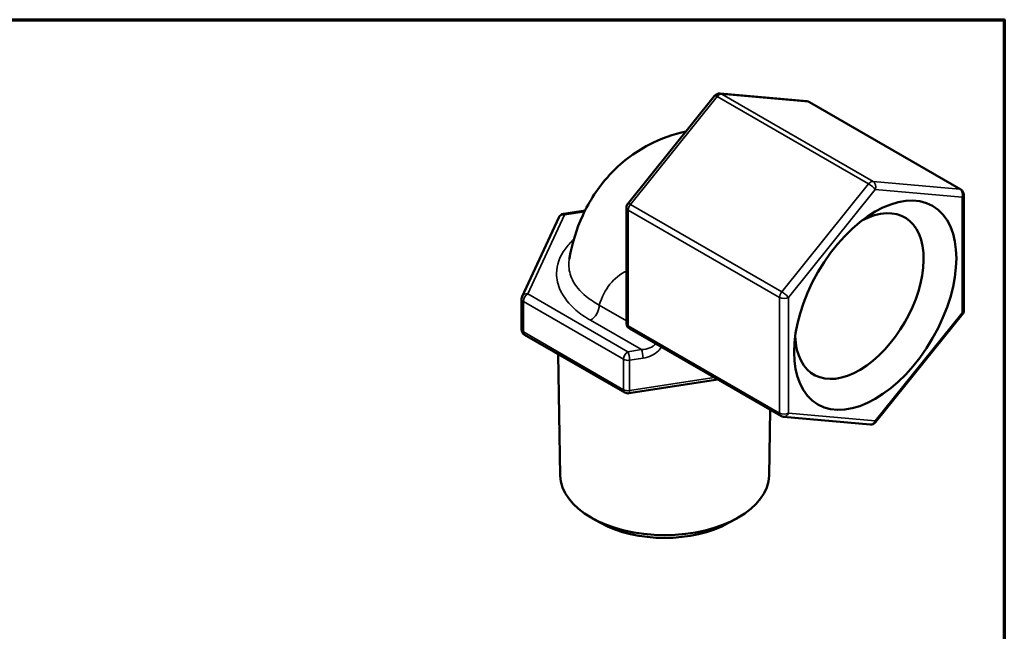
# Model space of a CAD drawing. Units: inches. Extents: x 0.1 to 10.9, y 0.1 to 8.4.
# Drawn here: x 5.8 to 10.8, y 5.2 to 8.3 of the extents above; entities that cross this region are included whole.
import ezdxf

# ---------------------------------------------------------------- set-up
doc = ezdxf.new("R2010")
doc.units = ezdxf.units.IN
doc.header["$LTSCALE"] = 0.5
doc.header["$MEASUREMENT"] = 0
for name, color, linetype, lineweight in [('Border (ANSI)', 7, 'Continuous', 70), ('Visible (ANSI)', 7, 'Continuous', 50), ('Visible Narrow (ANSI)', 7, 'Continuous', 35)]:
    doc.layers.add(name, color=color, linetype=linetype, lineweight=lineweight)

# ---------------------------------------------------------------- blocks, each defined once
blk = doc.blocks.new('Borders Default Border')
at = {"layer": 'Border (ANSI)', "flags": 128}
blk.add_lwpolyline([(0.3937007874015748, 0.3937007874015748), (0.3937007874015748, 16.60629933274637), (21.60629963311623, 16.60629933274637), (21.60629963311623, 0.3937007874015748), (0.3937007874015748, 0.3937007874015748)], dxfattribs=at)

msp = doc.modelspace()

# ---------------------------------------------------------------- linework, layer by layer
at = {"layer": 'Visible (ANSI)'}
for p, q in [((9.344121614683926, 7.919258172819575), (8.906939374824224, 7.375396062378401)), ((9.808440294823361, 7.891757914998386), (9.37125805496366, 7.930805457703567)), ((10.58363472273528, 7.447552427031434), (9.821285224268424, 7.887695115187721)), ((10.59925972273529, 7.420489133163167), (10.59925972273529, 6.837579480016814)), ((8.582672269341836, 7.324500837935789), (8.691608883467548, 7.34135339079026)), ((8.900045744549026, 7.355817253583461), (8.900045744549026, 6.772907600437105)), ((8.374328851155992, 6.908638936572684), (8.559103807147697, 7.306773633727248)), ((8.371424874279992, 6.742390392534164), (8.371424874279992, 6.895483501458113)), ((10.59236609246009, 6.818000671221874), (10.15518385260039, 6.2741385607807)), ((9.67802024301589, 6.305701618412553), (8.915670744549029, 6.74584430656884)), ((8.89186444201599, 6.423872272092763), (8.387049874279995, 6.715327098665898)), ((8.566406380224487, 6.006056211154574), (8.555801836706333, 6.617898107732803)), ((9.359990750632539, 6.489316031450264), (8.912267002945846, 6.420052926637917)), ((9.618122415790893, 6.006056211154574), (9.623857906671772, 6.336972257880759)), ((10.12804741232065, 6.262591275896708), (9.690865172460953, 6.301638818601888)), ((8.769955521075307, 5.766562722742234), (8.725783981209256, 5.791343331341435)), ((9.414573274940075, 5.766562722742234), (9.458744814806126, 5.791343331341435))]:
    msp.add_line(p, q, dxfattribs=at)
for centre, radius, start, end in [((9.368477984408727, 7.899679364024635), 0.03125000000000003, 84.89609063898537, 141.206023113008), ((9.805660224268427, 7.860631821319454), 0.03125, 60.00000000000927, 84.89609063898794), ((10.56800972273529, 7.420489133163167), 0.03125, 0, 60.00000000000705), ((8.931295744549026, 7.355817253583461), 0.03125000000000003, 141.206023113008, 180), ((8.587449830271696, 7.293618198612677), 0.03125000000000003, 98.7939768870014, 155.1039093610293), ((8.402674874279993, 6.895483501458113), 0.03124999999999999, 155.1039093610293, 180), ((10.56800972273529, 6.837579480016814), 0.03125000000000001, 321.206023113008, 0), ((8.931295744549026, 6.772907600437105), 0.03125, 180, 240.0000000000071), ((8.402674874279993, 6.742390392534164), 0.03125, 180, 240.0000000000071), ((8.907489442015986, 6.450935565961029), 0.03125, 240.0000000000071, 278.7939768870014), ((9.693645243015885, 6.332764912280817), 0.03125, 240.0000000000093, 264.8960906389879), ((10.13082748287559, 6.293717369575639), 0.03125, 264.8960906389879, 321.2060231130091)]:
    msp.add_arc(centre, radius, start, end, dxfattribs=at)
msp.add_ellipse((10.15292456978767, 6.863869263645), major_axis=(0.2889999999999355, 0.5005626833874428), ratio=0.5773502691895399, dxfattribs=at)
for centre, major_axis, ratio, start_param, end_param in [((10.07302150351358, 6.910001320467409), (0.228824999999949, 0.3963365260419777), 0.5773502691895399, 2.39719547323664, 7.027582487532738), ((9.092264398007691, 6.009094296791369), (0.5258843454219652, 7.512581982576723e-18), 0.577350269189626, 3.151599048611232, 6.273178912158142), ((9.092264398007691, 5.958068369178212), (0.4625000000000001, 2.751517299218646e-14), 0.5773502691896258, 3.941345398166844, 5.483432562602067)]:
    msp.add_ellipse(centre, major_axis=major_axis, ratio=ratio, start_param=start_param, end_param=end_param, dxfattribs=at)
msp.add_open_spline([(9.200277653432213, 7.740313848901749), (9.136537481557806, 7.726731253214056), (9.07278189367443, 7.704209009008877), (8.938091151983677, 7.633723236867668), (8.870079359815422, 7.580720814259569), (8.756876396439372, 7.457733702240079), (8.71243432391774, 7.387784089644516), (8.647260124622973, 7.245842218494525), (8.626157427490114, 7.173769197925433), (8.612860101907632, 7.100301543110506), (8.612428956297205, 7.097866470365726), (8.612007459543452, 7.095432368328452)], degree=3, knots=[0.6002773886217783, 0.6002773886217783, 0.6002773886217783, 0.6002773886217783, 0.7614444991071088, 0.7614444991071088, 0.9640935880227086, 0.9640935880227086, 1.173939278527055, 1.173939278527055, 1.383784969031401, 1.383784969031401, 1.390981570620147, 1.390981570620147, 1.390981570620147, 1.390981570620147], dxfattribs=at)
at = {"layer": 'Visible Narrow (ANSI)'}
for p, q in [((8.920247201092987, 7.371535460957041), (9.357429440952687, 7.915397571398216)), ((9.357429440952687, 7.915397571398216), (10.11977893941955, 7.475254883241929)), ((10.14187602633162, 7.488012642318926), (9.379526527864764, 7.928155330475213)), ((9.379526527864764, 7.928155330475213), (9.816708767724467, 7.889107787770033)), ((9.816708767724467, 7.889107787770033), (10.57905826619133, 7.448965099613747)), ((10.11977893941955, 7.475254883241929), (9.682596699559848, 6.931392772800755)), ((9.715742329927968, 6.90291680635018), (10.15292456978767, 7.446778916791354)), ((10.57905826619133, 7.448965099613747), (10.14187602633162, 7.488012642318926)), ((10.15292456978767, 7.446778916791354), (10.59010680964737, 7.407731374086175)), ((10.59010680964737, 7.407731374086175), (10.59010680964737, 6.824821720939819)), ((8.90919865763695, 7.343059494506464), (9.671548156103809, 6.902916806350176)), ((8.90919865763695, 6.760149841360107), (8.90919865763695, 7.343059494506464)), ((9.682596699559848, 6.931392772800755), (8.920247201092987, 7.371535460957041)), ((8.402674874279992, 6.920999019612104), (8.587449830271696, 7.319133716766668)), ((8.587449830271696, 7.319133716766668), (8.688341342601094, 7.334741688041932)), ((8.907489442015986, 6.629544193038969), (8.402674874279993, 6.920999019612104)), ((9.671548156103809, 6.902916806350176), (9.671548156103809, 6.320007153203821)), ((9.715742329927968, 6.320007153203824), (9.715742329927968, 6.90291680635018)), ((8.380577787367915, 6.729632633457165), (8.380577787367915, 6.882725742381114)), ((8.380577787367915, 6.882725742381114), (8.88539235510391, 6.59127091580798)), ((8.900045744549026, 6.785521610259945), (8.763052632119987, 6.864614620597954)), ((10.59010680964737, 6.824821720939819), (10.15292456978767, 6.280959610498646)), ((8.718858458295834, 6.788068066135976), (8.975268513298605, 6.640029651857242)), ((9.671548156103809, 6.320007153203821), (8.909198657636951, 6.760149841360107)), ((8.88539235510391, 6.438177806884031), (8.380577787367915, 6.729632633457165)), ((8.975268513298605, 6.640029651857242), (8.907489442015986, 6.629544193038969)), ((8.915577537175444, 6.586601251890441), (8.983356608458063, 6.597086710708713)), ((8.88539235510391, 6.59127091580798), (8.88539235510391, 6.438177806884031)), ((8.915577537175444, 6.433508142966492), (8.915577537175444, 6.586601251890441)), ((9.342310181514776, 6.499523912789827), (8.915577537175444, 6.433508142966492)), ((10.15292456978767, 6.280959610498646), (9.715742329927968, 6.320007153203824))]:
    msp.add_line(p, q, dxfattribs=at)
for centre, major_axis, ratio, start_param, end_param in [((9.368477984408727, 7.899679364024635), (-0.02435636972480119, 0.01957880879493882), 0.2113248654052646, 5.34430329275949, 6.283185307179466), ((9.368477984408727, 7.899679364024635), (0.01562499999999637, 0.02706329386826548), 0.57735026918954, 0.2617993877991243, 1.308996938995699), ((9.36847798440873, 7.899679364024638), (0.00278007055493065, 0.03112609367892901), 0.7886751345948816, 5.932305896307266, 6.283185307179519), ((9.805660224268427, 7.860631821319453), (0.0027800705549337, 0.03112609367893319), 0.7886751345948935, 5.932305896307332, 6.283185307179586), ((9.805660224268427, 7.860631821319453), (0.01562499999999769, 0.02706329386826776), 0.5773502691895397, 0, 0.2617993877990816), ((10.13082748287559, 7.459536675868349), (0.01562499999999655, 0.02706329386826578), 0.5773502691895399, 0.2617993877991252, 1.308996938995699), ((10.13082748287559, 7.459536675868349), (0.02435636972480099, -0.01957880879493951), 0.2113248654052582, 0.6319143123771358, 2.202710639171366), ((10.13082748287559, 7.459536675868349), (0.002780070554932842, 0.03112609367893137), 0.788675134594889, 4.361509569512479, 5.932305896307366), ((10.56800972273529, 7.420489133163165), (0.01562499999999776, 0.02706329386826848), 0.57735026918954, 0, 0.2617993877989644), ((10.56800972273529, 7.420489133163167), (0.00278007055493287, 0.03112609367893119), 0.7886751345948899, 4.361509569512439, 5.932305896307316), ((10.56800972273529, 7.420489133163167), (0.0312500000000006, -2.731847993664263e-18), 0.577350269189626, 5.497787143782271, 6.283185307179587), ((8.931295744549027, 7.355817253583461), (-0.03125000000000024, 8.673617379884105e-18), 0.5773502691896261, 1.165734175856414e-15, 0.7853981633975838), ((8.931295744549026, 7.355817253583461), (-0.02435636972480071, 0.0195788087949392), 0.2113248654052716, 5.344303292759616, 6.283185307179593), ((8.931295744549026, 7.355817253583461), (0.01562499999999812, 0.02706329386826479), 0.57735026918954, 1.308996938995779, 2.356194490192483), ((8.587449830271696, 7.293618198612677), (-0.02834602312399899, 0.01315543511457237), 0.7886751345948423, 5.063268391256772, 6.283185307179577), ((8.587449830271698, 7.293618198612677), (-0.004777560929861479, 0.03088263932311212), 0.2113248654052949, 5.651270994804552, 6.283185307179601), ((9.22802889999563, 6.432350820624619), (-0.3437500000000758, 0.5953924651017564), 0.5773502691897121, 6.238309799375695, 6.772456260903744), ((8.402674874279992, 6.895483501458113), (-0.03124999999999967, 1.040834085586074e-16), 0.577350269189626, 1.715294573045866e-14, 0.7853981633976245), ((8.402674874279993, 6.895483501458113), (-0.02834602312399886, 0.01315543511457232), 0.7886751345948447, 5.063268391256772, 6.283185307179572), ((8.402674874279992, 6.895483501458113), (0.01562499999999811, 0.02706329386826479), 0.577350269189537, 0.7853981633976117, 2.356194490192483), ((9.693645243015885, 6.915674565427175), (-0.01562499999999674, -0.02706329386826611), 0.5773502691895399, 4.450589592585492, 5.497787143782073), ((9.693645243015885, 6.915674565427175), (0.03125000000000016, 1.865852179672691e-15), 0.577350269189626, 3.926990816987171, 5.497787143782067), ((9.693645243015885, 6.915674565427173), (-0.02435636972480197, 0.01957880879493833), 0.2113248654052659, 3.77350696596196, 5.344303292757481), ((8.718858458295834, 6.839099102443957), (-0.03124999999999641, -0.05412658773652985), 0.57735026918954, 0.785398163397641, 2.356194490192539), ((10.56800972273529, 6.837579480016814), (0.03125000000000042, -3.295974604355977e-17), 0.5773502691896261, 5.497787143782329, 6.283185307179592), ((10.56800972273529, 6.837579480016814), (0.02435636972480203, -0.01957880879493938), 0.2113248654052633, 0, 0.6319143123749242), ((8.931295744549026, 6.772907600437105), (-0.03124999999999974, 6.93889390390717e-17), 0.5773502691896258, 1.132427485117659e-14, 0.7853981633975897), ((8.931295744549027, 6.772907600437105), (-0.01562499999999655, -0.0270632938682658), 0.5773502691895402, 5.49778714378205, 6.283185307179576), ((8.402674874279992, 6.742390392534164), (-0.03124999999999964, -1.365923996832131e-18), 0.5773502691896258, 0, 0.7853981633975833), ((8.402674874279992, 6.742390392534163), (-0.01562499999999634, -0.02706329386826552), 0.5773502691895399, 5.497787143782046, 6.283185307179568), ((8.975268513298605, 6.691060688165225), (0.08239693383527036, 0.005525412827331298), 0.617086837113081, 4.671031673092362, 5.742643483023397), ((8.983356608458063, 6.673633265170688), (0.1021064210979252, 0.03229585262254549), 0.6979016682780731, 5.480240387459737, 5.591585471742231), ((8.907489442015986, 6.604028674884978), (0.01562499999999814, 0.02706329386826477), 0.5773502691895405, 0.785398163397609, 2.356194490192484), ((8.907489442015986, 6.604028674884978), (-0.004777560929861295, 0.03088263932311268), 0.2113248654052998, 4.08047466800814, 5.651270994802292), ((8.975268513298605, 6.614514133703251), (-0.004777560929861343, 0.03088263932311263), 0.2113248654053052, 4.080474668008121, 5.651270994802292), ((8.983356608458063, 6.673633265170688), (0.1021064210979252, 0.03229585262254549), 0.6979016682780731, 4.495129604121967, 5.336198274689912), ((8.983356608458063, 6.673633265170688), (0.1021064210979252, 0.03229585262254549), 0.6979016682780731, 5.336198274689912, 5.480240387459737), ((8.907489442015986, 6.604028674884978), (-0.03124999999999988, -1.365923996832131e-18), 0.5773502691896258, 0.7853981633975842, 1.832595714594193), ((8.907489442015986, 6.450935565961029), (-0.03124999999999988, 2.731847993664263e-18), 0.5773502691896258, 0.7853981633975842, 1.832595714594193), ((8.907489442015986, 6.450935565961029), (-0.01562499999999632, -0.02706329386826543), 0.5773502691895399, 5.497787143782049, 6.283185307179536), ((8.907489442015986, 6.450935565961029), (0.004777560929860215, -0.03088263932311257), 0.2113248654052989, 9.204197375252254e-15, 0.938882014419773), ((9.693645243015885, 6.332764912280817), (-0.01562499999999647, -0.02706329386826564), 0.5773502691895399, 5.49778714378205, 6.283185307179576), ((9.693645243015885, 6.332764912280819), (-0.03125000000000024, 1.869949951663188e-15), 0.577350269189626, 0.7853981633978107, 2.356194490192705), ((9.693645243015885, 6.332764912280819), (-0.002780070554932516, -0.0311260936789313), 0.7886751345948873, 8.451780476082475e-15, 1.219916915922614), ((10.13082748287559, 6.29371736957564), (-0.002780070554932811, -0.03112609367893156), 0.7886751345948858, 0, 1.219916915922665), ((10.13082748287559, 6.29371736957564), (0.02435636972480307, -0.01957880879494005), 0.2113248654052604, 0, 0.6319143123743984)]:
    msp.add_ellipse(centre, major_axis=major_axis, ratio=ratio, start_param=start_param, end_param=end_param, dxfattribs=at)
for points, knots in [([(8.6350513343515, 7.195546523952319), (8.617958226131428, 7.180159612674658), (8.603138664625844, 7.163952808916872), (8.562972243775837, 7.108818599506437), (8.548032817784051, 7.066377839990385), (8.547409331088478, 6.995223489491663), (8.554269798238414, 6.965361048536893), (8.58442848637173, 6.902183641350298), (8.610530233158924, 6.869540819943801), (8.666796521379686, 6.821132160587347), (8.691665974626892, 6.803767653902169), (8.718858458295834, 6.788068066135976)], [-1.94003519140104, -1.94003519140104, -1.94003519140104, -1.94003519140104, -1.701013158259163, -1.701013158259163, -1.150613323056255, -1.150613323056255, -0.7618898598949335, -0.7618898598949335, -0.2930345614980513, -0.2930345614980513, 0, 0, 0, 0]), ([(8.763052632119987, 6.864614620597955), (8.738649030759321, 6.877721532248092), (8.716367005636545, 6.89241302115044), (8.6659818847059, 6.933742638203746), (8.642636768401733, 6.9619458898051), (8.615619941693367, 7.016876069737443), (8.609449550931652, 7.042966630428737), (8.60967501927727, 7.077633145201074), (8.610494766237952, 7.08653785641574), (8.612057397172732, 7.095429502252764)], [0, 0, 0, 0, 0.2930345614980513, 0.2930345614980513, 0.7618898598949335, 0.7618898598949335, 1.150613323056255, 1.150613323056255, 1.284020479175439, 1.284020479175439, 1.284020479175439, 1.284020479175439])]:
    msp.add_open_spline(points, degree=3, knots=knots, dxfattribs=at)

# ---------------------------------------------------------------- block references
at = {"xscale": 0.5, "yscale": 0.5, "zscale": 0.5}
msp.add_blockref('Borders Default Border', (0, 0), dxfattribs=at)

doc.saveas('drawing.dxf')
